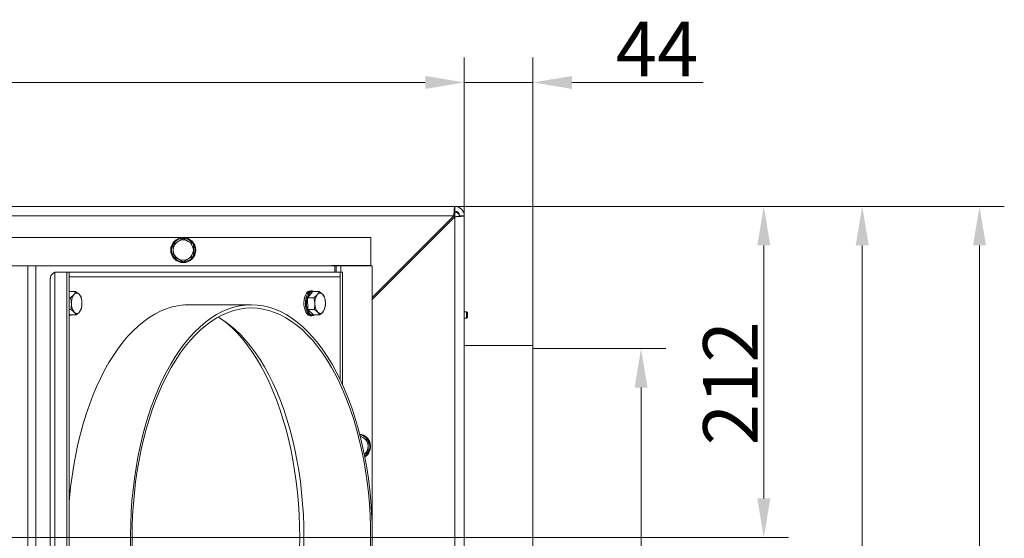
# Model space of a CAD drawing. Extents: x 354 to 3756, y -2590 to 627.
# Drawn here: x 3125 to 3756, y -1768 to -1436 of the extents above; entities that cross this region are included whole.
import ezdxf

# ---------------------------------------------------------------- set-up
doc = ezdxf.new("R2010")
doc.units = 0
doc.header["$LTSCALE"] = 5
doc.layers.add('Bemaßungen(Brunner)', color=7, linetype='Continuous', lineweight=25)
for name, color, linetype in [('LAYER12', 30, 'Continuous'), ('LAYER13', 30, 'Continuous'), ('SLD-0', 7, 'Continuous')]:
    doc.layers.add(name, color=color, linetype=linetype)
doc.styles.add('Brunner 2014', font='arial.ttf', dxfattribs={"height": 35})
doc.dimstyles.new('Brunner 2014', dxfattribs={"dimscale": 5, "dimtxt": 35, "dimasz": 5, "dimexe": 3.175, "dimexo": 0, "dimgap": 0.762, "dimtad": 1, "dimdec": 0, "dimrnd": 1e-08, "dimtxsty": 'Brunner 2014', "dimcen": 0.09, "dimdle": 10, "dimclrd": 7, "dimclre": 7, "dimclrt": 7, "dimadec": 1, "dimazin": 2, "dimtfac": 0.666667, "dimtdec": 0, "dimtmove": 0, "dimatfit": 3, "dimldrblk": 'Filled-1', "dimfxl": 1, "dimtolj": 1, "dimlwd": 5, "dimlwe": 5, "dimarcsym": 0})

# ---------------------------------------------------------------- blocks, each defined once
blk = doc.blocks.new('*D75')
at = {"layer": 'Defpoints', "color": 0, "lineweight": 5}
for p in [(3404.15, -1555.84), (3366.65, -2390.04), (3665.06, -2390.04)]:
    blk.add_point(p, dxfattribs=at)
at = {"layer": 'LAYER13', "color": 7, "linetype": 'Continuous', "lineweight": 5}
for p, q in [((3404.15, -1555.84), (3680.94, -1555.84)), ((3665.06, -1580.84), (3665.06, -2365.04)), ((3366.65, -2390.04), (3680.94, -2390.04))]:
    blk.add_line(p, q, dxfattribs=at)
at = {"layer": 'LAYER13', "color": 7, "lineweight": 5}
for points in [[(3660.9, -1580.84), (3669.23, -1580.84), (3665.06, -1555.84)], [(3660.9, -2365.04), (3669.23, -2365.04), (3665.06, -2390.04)]]:
    blk.add_solid(points, dxfattribs=at)
at = {"layer": 'LAYER13', "color": 7, "insert": (3625.49, -1989.15), "char_height": 35, "attachment_point": 2, "rotation": 90, "style": 'Brunner 2014'}
blk.add_mtext('\\A1;834', dxfattribs=at)
blk = doc.blocks.new('Filled-1')
at = {"color": 0}
for p, q in [((0, 0), (-1, 0.167)), ((-1, 0.167), (-1, -0.167)), ((-1, 0), (0, 0)), ((-1, -0.167), (0, 0))]:
    blk.add_line(p, q, dxfattribs=at)
at = {"color": 0, "flags": 128}
blk.add_lwpolyline([(-1, -0.167), (0, 0), (-1, 0.167), (-1, -0.167)], dxfattribs=at)
at = {"color": 0}
blk.add_solid([(-1, -0.167), (0, 0), (-1, 0.167), (-1, -0.167)], dxfattribs=at)
blk = doc.blocks.new('*D76')
at = {"layer": 'Defpoints', "color": 0, "lineweight": 5}
for p in [(3404.15, -1555.84), (3740.19, -1555.84), (3280.65, -2410.04)]:
    blk.add_point(p, dxfattribs=at)
at = {"layer": 'LAYER12', "color": 7, "linetype": 'Continuous', "lineweight": 5}
for p, q in [((3404.15, -1555.84), (3756.06, -1555.84)), ((3740.19, -2385.04), (3740.19, -1580.84)), ((3280.65, -2410.04), (3756.06, -2410.04))]:
    blk.add_line(p, q, dxfattribs=at)
at = {"layer": 'LAYER12', "color": 7, "lineweight": 5}
for points in [[(3736.02, -1580.84), (3744.36, -1580.84), (3740.19, -1555.84)], [(3736.02, -2385.04), (3744.36, -2385.04), (3740.19, -2410.04)]]:
    blk.add_solid(points, dxfattribs=at)
at = {"layer": 'LAYER12', "color": 7, "insert": (3700.64, -1987.17), "char_height": 35, "attachment_point": 2, "rotation": 90, "style": 'Brunner 2014'}
blk.add_mtext('\\A1;854', dxfattribs=at)
blk = doc.blocks.new('*D98')
at = {"layer": 'Defpoints', "color": 0, "lineweight": 5}
for p in [(2490.15, -1476.47), (2490.15, -1561.84), (3410.15, -1561.84)]:
    blk.add_point(p, dxfattribs=at)
at = {"layer": 'SLD-0', "color": 7, "linetype": 'Continuous', "lineweight": 5}
for p, q in [((2490.15, -1561.84), (2490.15, -1460.59)), ((3410.15, -1561.84), (3410.15, -1460.59)), ((3385.15, -1476.47), (2515.15, -1476.47))]:
    blk.add_line(p, q, dxfattribs=at)
at = {"layer": 'SLD-0', "color": 7, "lineweight": 5}
for points in [[(2515.15, -1472.3), (2515.15, -1480.63), (2490.15, -1476.47)], [(3385.15, -1472.3), (3385.15, -1480.63), (3410.15, -1476.47)]]:
    blk.add_solid(points, dxfattribs=at)
at = {"layer": 'SLD-0', "color": 7, "lineweight": 5, "insert": (2951.88, -1436.92), "char_height": 35, "attachment_point": 2, "style": 'Brunner 2014'}
blk.add_mtext('\\A1;920', dxfattribs=at)
blk = doc.blocks.new('*D99')
at = {"layer": 'Defpoints', "color": 0, "lineweight": 5}
for p in [(3454.15, -1476.47), (3410.15, -1561.84), (3454.15, -1646.84)]:
    blk.add_point(p, dxfattribs=at)
at = {"layer": 'SLD-0', "color": 7, "linetype": 'Continuous', "lineweight": 5}
for p, q in [((3410.15, -1561.84), (3410.15, -1460.59)), ((3454.15, -1646.84), (3454.15, -1460.59)), ((3385.15, -1476.47), (3360.15, -1476.47)), ((3410.15, -1476.47), (3454.15, -1476.47)), ((3479.15, -1476.47), (3563.17, -1476.47))]:
    blk.add_line(p, q, dxfattribs=at)
at = {"layer": 'SLD-0', "color": 7, "lineweight": 5}
for points in [[(3385.15, -1472.3), (3385.15, -1480.63), (3410.15, -1476.47)], [(3479.15, -1472.3), (3479.15, -1480.63), (3454.15, -1476.47)]]:
    blk.add_solid(points, dxfattribs=at)
at = {"layer": 'SLD-0', "color": 5, "lineweight": 5, "insert": (3533.66, -1437.66), "char_height": 35, "attachment_point": 2, "style": 'Brunner 2014'}
blk.add_mtext('\\A1;44', dxfattribs=at)
blk = doc.blocks.new('*D100')
at = {"layer": 'Bemaßungen(Brunner)', "color": 7, "linetype": 'Continuous', "lineweight": 5}
for p, q in [((3410.15, -1555.84), (3617.9, -1555.84)), ((3602.03, -1580.84), (3602.03, -1742.84)), ((2950.15, -1767.84), (3617.9, -1767.84))]:
    blk.add_line(p, q, dxfattribs=at)
at = {"layer": 'Bemaßungen(Brunner)', "color": 7, "lineweight": 5}
for points in [[(3597.86, -1580.84), (3606.19, -1580.84), (3602.03, -1555.84)], [(3597.86, -1742.84), (3606.19, -1742.84), (3602.03, -1767.84)]]:
    blk.add_solid(points, dxfattribs=at)
at = {"layer": 'Defpoints', "color": 0, "lineweight": 5}
for p in [(3410.15, -1555.84), (2950.15, -1767.84), (3602.03, -1767.84)]:
    blk.add_point(p, dxfattribs=at)
at = {"layer": 'Bemaßungen(Brunner)', "color": 5, "lineweight": 5, "insert": (3580.65, -1669.05), "char_height": 35, "attachment_point": 5, "rotation": 90, "style": 'Brunner 2014'}
blk.add_mtext('\\A1;212', dxfattribs=at)
blk = doc.blocks.new('*D104')
at = {"layer": 'Bemaßungen(Brunner)', "color": 7, "linetype": 'Continuous', "lineweight": 5}
for p, q in [((3454.15, -1646.84), (3539.28, -1646.84)), ((3523.41, -1671.84), (3523.41, -1867.84)), ((3454.15, -1892.84), (3539.28, -1892.84)), ((3523.41, -1892.84), (3523.41, -2040.74))]:
    blk.add_line(p, q, dxfattribs=at)
at = {"layer": 'Bemaßungen(Brunner)', "color": 7, "lineweight": 5}
for points in [[(3519.24, -1671.84), (3527.57, -1671.84), (3523.41, -1646.84)], [(3519.24, -1867.84), (3527.57, -1867.84), (3523.41, -1892.84)]]:
    blk.add_solid(points, dxfattribs=at)
at = {"layer": 'Defpoints', "color": 0, "lineweight": 5}
for p in [(3454.15, -1646.84), (3454.15, -1892.84), (3523.41, -1892.84)]:
    blk.add_point(p, dxfattribs=at)
at = {"layer": 'Bemaßungen(Brunner)', "color": 5, "lineweight": 5, "insert": (3500.75, -1979.29), "char_height": 35, "attachment_point": 5, "rotation": 90, "style": 'Brunner 2014'}
blk.add_mtext('\\A1;%%C250', dxfattribs=at)

msp = doc.modelspace()

# ---------------------------------------------------------------- linework, layer by layer
at = {"color": 7, "linetype": 'Continuous', "lineweight": 18}
for p, q in [((3404.15, -1555.84), (2496.15, -1555.84)), ((3404.15, -1555.84), (3404.15, -1558.84)), ((2496.86, -1561.84), (3403.44, -1561.84)), ((3403.44, -1561.84), (3351.15, -1614.13)), ((3351.15, -1615.54), (3404.15, -1562.54)), ((3404.15, -1558.94), (3404.03, -1558.94)), ((3404.15, -1562.54), (3404.15, -2088.84)), ((3407.15, -1561.84), (3410.15, -1561.84)), ((3410.15, -1561.84), (3410.15, -1813.84)), ((3350.35, -1575.84), (2549.95, -1575.84)), ((3230.15, -1576.33), (3233.4, -1578.21)), ((3350.35, -1575.84), (3350.35, -1593.64)), ((3223.65, -1580.08), (3226.9, -1578.21)), ((3236.65, -1587.59), (3233.4, -1589.46)), ((3130.7, -1593.84), (2769.6, -1593.84)), ((3135.83, -1593.84), (3130.7, -1593.84)), ((3327.27, -1593.84), (3135.83, -1593.84)), ((3230.15, -1591.34), (3226.9, -1589.46)), ((3350.35, -1593.64), (3325.15, -1593.64)), ((3325.15, -1593.84), (3325.15, -1593.64)), ((3327.27, -1593.84), (3327.27, -1597.84)), ((3327.27, -1593.84), (3328.15, -1593.84)), ((3328.15, -1593.84), (3328.15, -1597.84)), ((3328.15, -1593.84), (3331.15, -1593.84)), ((3331.15, -1593.84), (3331.15, -1597.84)), ((3331.15, -1593.84), (3351.15, -1593.84)), ((3335.15, -1593.84), (3335.15, -1593.64)), ((3351.15, -1593.84), (3351.15, -2060.84)), ((3411.65, -1623.28), (3410.15, -1623.28)), ((3412.15, -1623.78), (3411.65, -1623.28)), ((3411.65, -1623.28), (3411.65, -1627.48)), ((3411.65, -1627.48), (3412.15, -1626.98)), ((3412.15, -1623.78), (3412.15, -1626.98)), ((3410.15, -1627.48), (3411.65, -1627.48)), ((3343.5, -1702.86), (3345.28, -1703.84)), ((3348.72, -1713.15), (3346.14, -1714.72))]:
    msp.add_line(p, q, dxfattribs=at)
at = {"color": 8, "linetype": 'Continuous', "lineweight": 18}
msp.add_line((3404.15, -1558.94), (3404.15, -1562.54), dxfattribs=at)
at = {"color": 7, "linetype": 'Continuous', "lineweight": 5}
for p, q in [((3130.7, -1593.84), (2769.6, -1593.84)), ((3130.7, -1593.84), (3130.7, -1941.84)), ((3135.83, -1593.84), (3130.7, -1593.84)), ((3135.83, -1593.84), (3135.83, -1941.84)), ((3327.27, -1593.84), (3135.83, -1593.84)), ((3350.35, -1593.64), (3325.15, -1593.64)), ((3325.15, -1593.84), (3325.15, -1593.64)), ((3327.27, -1593.84), (3328.15, -1593.84)), ((3328.15, -1593.84), (3328.15, -1597.84)), ((3328.15, -1593.84), (3331.15, -1593.84)), ((3331.15, -1593.84), (3351.15, -1593.84)), ((3335.15, -1593.84), (3335.15, -1593.64)), ((3351.15, -1593.84), (3351.15, -1760.21)), ((3144.98, -1601.75), (3144.98, -1933.92)), ((3147.86, -1597.84), (3155.55, -1597.84)), ((3147.86, -1597.84), (3147.86, -1937.84)), ((3155.55, -1597.84), (3155.55, -1937.84)), ((3155.55, -1597.84), (3157.11, -1597.84)), ((3157.11, -1597.84), (3157.11, -1937.84)), ((3157.11, -1597.84), (3157.16, -1597.84)), ((3157.11, -1600.84), (3157.16, -1600.84)), ((3157.16, -1600.84), (3157.16, -1597.84)), ((3330.65, -1597.84), (3157.16, -1597.84)), ((3330.65, -1600.84), (3157.16, -1600.84)), ((3330.65, -1600.84), (3330.65, -1597.84)), ((3330.65, -1597.84), (3330.7, -1597.84)), ((3330.7, -1666.76), (3330.7, -1597.84)), ((3332.26, -1597.84), (3330.7, -1597.84)), ((3332.26, -1670.1), (3332.26, -1597.84)), ((3157.21, -1610.34), (3157.11, -1610.34)), ((3157.18, -1610.34), (3157.11, -1610.44)), ((3157.18, -1610.34), (3161.22, -1610.34)), ((3157.95, -1614.45), (3160.08, -1612.39)), ((3161.22, -1610.34), (3163.45, -1612.03)), ((3313.11, -1610.34), (3309.84, -1614.45)), ((3312.56, -1609.83), (3311.62, -1609.83)), ((3313.11, -1610.34), (3317.14, -1610.34)), ((3313.88, -1614.45), (3316.01, -1612.39)), ((3317.14, -1610.34), (3319.38, -1612.03)), ((3157.11, -1614.45), (3157.95, -1614.45)), ((3273.81, -1618.84), (3233.65, -1618.84)), ((3309.84, -1614.45), (3313.88, -1614.45)), ((3309.84, -1614.45), (3310.06, -1621.94)), ((3157.06, -1625.34), (3157.56, -1625.27)), ((3157.11, -1621.94), (3158.17, -1621.94)), ((3157.11, -1624.83), (3157.62, -1625.33)), ((3157.62, -1625.33), (3161.65, -1625.33)), ((3161.65, -1625.33), (3160.4, -1623.64)), ((3164.91, -1621.22), (3163.78, -1623.28)), ((3310.06, -1621.94), (3314.09, -1621.94)), ((3310.06, -1621.94), (3313.54, -1625.33)), ((3311.62, -1625.84), (3312.56, -1625.84)), ((3312.98, -1625.34), (3313.48, -1625.27)), ((3313.54, -1625.33), (3317.57, -1625.33)), ((3317.57, -1625.33), (3316.33, -1623.64)), ((3320.84, -1621.22), (3319.7, -1623.28)), ((3343.38, -1702.79), (3345.28, -1703.84)), ((3348.72, -1713.15), (3346.07, -1714.76))]:
    msp.add_line(p, q, dxfattribs=at)
at = {"color": 5, "linetype": 'Continuous', "lineweight": 18}
for q in [(3410.15, -1644.84), (3454.15, -1880.52)]:
    msp.add_line((3454.15, -1644.84), q, dxfattribs=at)
at = {"color": 5, "linetype": 'Continuous', "lineweight": 5}
for q in [(3410.15, -1644.84), (3454.15, -1880.52)]:
    msp.add_line((3454.15, -1644.84), q, dxfattribs=at)
at = {"color": 7, "linetype": 'Continuous', "lineweight": 5, "flags": 128}
for points in [[(3157.11, -1609.89), (3157.96, -1610.25), (3158.09, -1610.34)], [(3311.62, -1625.84), (3311.17, -1625.79), (3310.29, -1625.42), (3309.47, -1624.69), (3308.76, -1623.64), (3308.18, -1622.32), (3307.75, -1620.8), (3307.51, -1619.13), (3307.47, -1617.4), (3307.61, -1615.69), (3307.94, -1614.09), (3308.45, -1612.66), (3309.1, -1611.47), (3309.87, -1610.57), (3310.72, -1610.02), (3311.62, -1609.83), (3311.62, -1609.83)], [(3312.56, -1625.84), (3311.66, -1625.65), (3310.81, -1625.1), (3310.04, -1624.2), (3309.39, -1623.01), (3308.88, -1621.58), (3308.55, -1619.98), (3308.41, -1618.27), (3308.45, -1616.54), (3308.69, -1614.87), (3309.12, -1613.35), (3309.7, -1612.03), (3310.41, -1610.98), (3311.23, -1610.25), (3312.11, -1609.88), (3313.01, -1609.88), (3313.88, -1610.25), (3314.01, -1610.34)], [(3313.14, -1610.34), (3312.56, -1610.38), (3311.74, -1610.73), (3310.97, -1611.41), (3310.3, -1612.39), (3309.76, -1613.63), (3309.36, -1615.06), (3309.14, -1616.62), (3309.09, -1618.24), (3309.23, -1619.84), (3309.54, -1621.35), (3310.01, -1622.69), (3310.63, -1623.81), (3311.35, -1624.64), (3312.15, -1625.16), (3312.98, -1625.34), (3312.98, -1625.34)], [(3230.54, -1618.96), (3226.78, -1619.42), (3223.04, -1620.24), (3219.33, -1621.41), (3215.65, -1622.92), (3212.01, -1624.77), (3208.43, -1626.96), (3204.9, -1629.49), (3201.44, -1632.34), (3198.06, -1635.51), (3194.76, -1638.99), (3191.55, -1642.77), (3188.45, -1646.86), (3185.45, -1651.22), (3182.56, -1655.87), (3179.79, -1660.77), (3177.15, -1665.93), (3174.65, -1671.33), (3172.28, -1676.96), (3170.06, -1682.8), (3167.99, -1688.84), (3166.07, -1695.07), (3164.32, -1701.48), (3162.72, -1708.03), (3161.3, -1714.73), (3160.04, -1721.56), (3158.96, -1728.49), (3158.05, -1735.52), (3157.33, -1742.62), (3157.11, -1745.23)], [(3196.42, -1773.28), (3196.37, -1766.02), (3196.51, -1758.77), (3196.83, -1751.54), (3197.33, -1744.35), (3198.02, -1737.21), (3198.88, -1730.15), (3199.92, -1723.17), (3201.14, -1716.31), (3202.53, -1709.56), (3204.09, -1702.95), (3205.82, -1696.5), (3207.7, -1690.21), (3209.74, -1684.11), (3211.94, -1678.21), (3214.28, -1672.52), (3216.76, -1667.06), (3219.38, -1661.84), (3222.13, -1656.86), (3225, -1652.15), (3227.98, -1647.72), (3231.08, -1643.57), (3234.27, -1639.71), (3237.56, -1636.16), (3240.94, -1632.92), (3244.39, -1630), (3247.91, -1627.41), (3251.5, -1625.15), (3255.13, -1623.23), (3258.81, -1621.65), (3262.53, -1620.42), (3266.27, -1619.54), (3270.04, -1619.01), (3273.81, -1618.84)], [(3273.81, -1618.84), (3277.58, -1619.01), (3281.34, -1619.54), (3285.08, -1620.42), (3288.8, -1621.65), (3292.48, -1623.23), (3296.12, -1625.15), (3299.7, -1627.41), (3303.23, -1630), (3306.68, -1632.92), (3310.05, -1636.16), (3313.34, -1639.71), (3316.54, -1643.57), (3319.63, -1647.72), (3322.62, -1652.15), (3325.49, -1656.86), (3328.23, -1661.84), (3330.85, -1667.06), (3333.33, -1672.52), (3335.67, -1678.21), (3337.87, -1684.11), (3339.91, -1690.21), (3341.8, -1696.5), (3343.52, -1702.95), (3345.08, -1709.56), (3346.47, -1716.31), (3347.69, -1723.17), (3348.73, -1730.15), (3349.6, -1737.21), (3350.28, -1744.35), (3350.79, -1751.54), (3351.11, -1758.77), (3351.24, -1766.02), (3351.2, -1773.28)], [(3158.09, -1625.33), (3157.52, -1625.65), (3157.11, -1625.78)], [(3197.5, -1775.05), (3197.4, -1767.84), (3197.5, -1760.62), (3197.77, -1753.43), (3198.23, -1746.27), (3198.87, -1739.16), (3199.69, -1732.12), (3200.69, -1725.16), (3201.87, -1718.31), (3203.22, -1711.58), (3204.74, -1704.98), (3206.42, -1698.54), (3208.27, -1692.26), (3210.28, -1686.17), (3212.44, -1680.27), (3214.75, -1674.58), (3217.2, -1669.12), (3219.78, -1663.89), (3222.5, -1658.92), (3225.34, -1654.2), (3228.29, -1649.76), (3231.36, -1645.61), (3234.53, -1641.75), (3237.79, -1638.19), (3241.14, -1634.95), (3244.57, -1632.02), (3248.07, -1629.43), (3251.63, -1627.16), (3255.24, -1625.24), (3258.9, -1623.66), (3262.6, -1622.43), (3266.32, -1621.54), (3270.06, -1621.01), (3273.81, -1620.84)], [(3252.45, -1626.7), (3252.97, -1626.99), (3256.55, -1629.24), (3260.06, -1631.81), (3263.51, -1634.72), (3266.88, -1637.95), (3270.15, -1641.5), (3273.34, -1645.35), (3276.42, -1649.5), (3279.39, -1653.94), (3282.25, -1658.65), (3284.98, -1663.63), (3287.58, -1668.86), (3290.05, -1674.33), (3292.37, -1680.03), (3294.54, -1685.94), (3296.56, -1692.04), (3298.42, -1698.34), (3300.11, -1704.8), (3301.64, -1711.41), (3303, -1718.16), (3304.18, -1725.03), (3305.19, -1732.01), (3306.02, -1739.07), (3306.66, -1746.2), (3307.12, -1753.38), (3307.4, -1760.6), (3307.5, -1767.84), (3307.4, -1775.07)], [(3273.81, -1620.84), (3277.56, -1621.01), (3281.3, -1621.54), (3285.02, -1622.43), (3288.71, -1623.66), (3292.37, -1625.24), (3295.99, -1627.16), (3299.55, -1629.43), (3303.05, -1632.02), (3306.47, -1634.95), (3309.82, -1638.19), (3313.09, -1641.75), (3316.25, -1645.61), (3319.32, -1649.76), (3322.28, -1654.2), (3325.12, -1658.92), (3327.83, -1663.89), (3330.42, -1669.12), (3332.87, -1674.58), (3335.18, -1680.27), (3337.33, -1686.17), (3339.34, -1692.26), (3341.19, -1698.54), (3342.88, -1704.98), (3344.4, -1711.58), (3345.74, -1718.31), (3346.92, -1725.16), (3347.92, -1732.12), (3348.74, -1739.16), (3349.38, -1746.27), (3349.84, -1753.43), (3350.12, -1760.62), (3350.21, -1767.84), (3350.12, -1775.05)], [(3314.01, -1625.33), (3313.45, -1625.65), (3312.56, -1625.84)], [(3257.13, -1629.64), (3257.96, -1630.32), (3261.37, -1633.37), (3264.71, -1636.74), (3267.96, -1640.41), (3271.11, -1644.39), (3274.16, -1648.65), (3277.09, -1653.19), (3279.91, -1657.99), (3282.61, -1663.06), (3285.18, -1668.37), (3287.61, -1673.91), (3289.89, -1679.67), (3292.03, -1685.63), (3294.02, -1691.79), (3295.85, -1698.13), (3297.52, -1704.62), (3299.03, -1711.27), (3300.36, -1718.05), (3301.53, -1724.94), (3302.52, -1731.94), (3303.33, -1739.02), (3303.96, -1746.16), (3304.42, -1753.36), (3304.69, -1760.59), (3304.78, -1767.84), (3304.69, -1775.08)]]:
    msp.add_lwpolyline(points, dxfattribs=at)
at = {"color": 7, "linetype": 'Continuous', "lineweight": 18}
msp.add_circle((3230.15, -1583.84), 8, dxfattribs=at)
for centre, radius, start, end in [((3404.15, -1561.84), 6, 0, 90), ((3404.15, -1561.84), 3, 0, 90), ((3230.15, -1583.84), 7.5, 90, 147.82521), ((3230.15, -1583.84), 7.5, 30.88961, 90), ((3230.15, -1583.84), 7.5, 151.79513, 208.80439), ((3230.15, -1583.84), 6.5, 120, 180), ((3230.15, -1583.84), 6.5, 60, 120), ((3230.15, -1583.84), 7.5, 270.88256, 29.57634), ((3230.15, -1583.84), 6.5, 0, 60), ((3230.15, -1583.84), 6.5, 180, 240), ((3230.15, -1583.84), 7.5, 211.90308, 268.41746), ((3230.15, -1583.84), 6.5, 300, 0), ((3230.15, -1583.84), 6.5, 240, 300), ((3342.15, -1709.54), 8, 302.64672, 82.73416), ((3342.15, -1709.54), 7.5, 304.12059, 81.16426), ((3342.15, -1709.54), 6.5, 61.16444, 77.28647), ((3342.15, -1709.54), 6.5, 1.16444, 61.16444), ((3342.15, -1709.54), 6.5, 307.8194, 1.16444)]:
    msp.add_arc(centre, radius, start, end, dxfattribs=at)
at = {"color": 7, "linetype": 'Continuous', "lineweight": 5}
for centre, radius, start, end in [((3167.81, -1617.53), 9.28, 146.41973, 184.1162), ((3161.9, -1613.48), 2.12, 43.03014, 149.11655), ((3157.12, -1617.22), 8.18, 358.20937, 39.31266), ((3323.74, -1617.53), 9.28, 146.41955, 184.11638), ((3317.83, -1613.48), 2.12, 43.02989, 149.11686), ((3313.05, -1617.22), 8.18, 358.20918, 39.31313), ((3166.73, -1618.45), 8.18, 178.20933, 219.31261), ((3156.04, -1618.14), 9.28, 326.4198, 4.11621), ((3233.66, -1659.18), 40.35, 90.00252, 94.80587), ((3322.66, -1618.45), 8.18, 178.20951, 219.31215), ((3311.97, -1618.14), 9.28, 326.41998, 4.11602), ((3161.95, -1622.19), 2.12, 223.03014, 329.11655), ((3317.88, -1622.19), 2.12, 223.03039, 329.11624), ((3342.15, -1709.54), 8, 302.65045, 82.6072), ((3342.15, -1709.54), 7.5, 304.18158, 81.07199), ((3342.15, -1709.54), 6.5, 61.16444, 77.2521), ((3342.15, -1709.54), 6.5, 1.16444, 61.16444), ((3342.15, -1709.54), 6.5, 307.99412, 1.16444)]:
    msp.add_arc(centre, radius, start, end, dxfattribs=at)
at = {"color": 7, "linetype": 'Continuous', "lineweight": 18}
for points, knots in [([(3404.15, -1555.84), (3404.14, -1555.84), (3404.12, -1555.84), (3404.09, -1555.88), (3404.05, -1555.96), (3404.02, -1556.07), (3403.98, -1556.25), (3403.93, -1556.53), (3403.88, -1556.89), (3403.83, -1557.26), (3403.79, -1557.6), (3403.75, -1558.04), (3403.72, -1558.38), (3403.67, -1558.88), (3403.62, -1559.48), (3403.57, -1560.12), (3403.53, -1560.67), (3403.49, -1561.18), (3403.46, -1561.62), (3403.44, -1561.84)], [0, 0, 0, 0, 0.026436, 0.079524, 0.133374, 0.188005, 0.215452, 0.321925, 0.403329, 0.430777, 0.510267, 0.564117, 0.618749, 0.646196, 0.752669, 0.834073, 0.861521, 0.930455, 1, 1, 1, 1]), ([(3404.15, -1558.84), (3404.14, -1558.84), (3404.11, -1558.84), (3404.07, -1558.87), (3404.03, -1558.93), (3404, -1559), (3403.96, -1559.1), (3403.92, -1559.21), (3403.88, -1559.35), (3403.84, -1559.5), (3403.8, -1559.67), (3403.77, -1559.86), (3403.73, -1560.06), (3403.68, -1560.34), (3403.62, -1560.65), (3403.57, -1560.97), (3403.53, -1561.24), (3403.49, -1561.53), (3403.46, -1561.73), (3403.44, -1561.84)], [0, 0, 0, 0, 0.0533472, 0.1070649, 0.161951, 0.2172409, 0.2705881, 0.3243059, 0.379192, 0.4344819, 0.4878241, 0.5415368, 0.5964175, 0.6517019, 0.759054, 0.813544, 0.8688284, 0.9340732, 1, 1, 1, 1]), ([(3404.15, -1558.94), (3404.32, -1558.99), (3404.67, -1559.1), (3405.19, -1559.26), (3405.61, -1559.39), (3405.86, -1559.47), (3405.93, -1559.49)], [0, 0, 0, 0, 0.287114, 0.576223, 0.871614, 1, 1, 1, 1]), ([(3404.15, -1558.94), (3404.26, -1559), (3404.47, -1559.13), (3404.79, -1559.33), (3405.11, -1559.53), (3405.4, -1559.73), (3405.68, -1559.92), (3405.92, -1560.1), (3406.16, -1560.29), (3406.37, -1560.47), (3406.56, -1560.65), (3406.72, -1560.83), (3406.86, -1561.02), (3407.01, -1561.25), (3407.12, -1561.52), (3407.14, -1561.73), (3407.15, -1561.84)], [0, 0, 0, 0, 0.067872, 0.136311, 0.206551, 0.277419, 0.339447, 0.401908, 0.465725, 0.530014, 0.592027, 0.654471, 0.718273, 0.782544, 0.890119, 1, 1, 1, 1]), ([(3404.15, -1562.54), (3404.83, -1562.49), (3406.18, -1562.39), (3407.98, -1562.24), (3409.34, -1562.09), (3410.05, -1561.95), (3410.12, -1561.87), (3410.15, -1561.84)], [0, 0, 0, 0, 0.215298, 0.430598, 0.645899, 0.861199, 1, 1, 1, 1]), ([(3404.15, -1562.54), (3404.49, -1562.49), (3405.17, -1562.39), (3406.08, -1562.23), (3406.76, -1562.08), (3407.1, -1561.95), (3407.14, -1561.87), (3407.15, -1561.84)], [0, 0, 0, 0, 0.217131, 0.434261, 0.651371, 0.868481, 1, 1, 1, 1]), ([(3226.9, -1578.21), (3226.98, -1578.16), (3228.07, -1577.53), (3229.15, -1576.91), (3230.15, -1576.33)], [0, 0, 0, 0, 0.0702148, 1, 1, 1, 1]), ([(3223.65, -1583.84), (3223.65, -1583.54), (3223.65, -1582.27), (3223.65, -1581.03), (3223.65, -1580.08)], [0, 0, 0, 0, 0.235696, 1, 1, 1, 1]), ([(3233.4, -1578.21), (3233.48, -1578.25), (3234.57, -1578.88), (3235.65, -1579.5), (3236.65, -1580.08)], [0, 0, 0, 0, 0.070215, 1, 1, 1, 1]), ([(3236.65, -1580.08), (3236.65, -1581.03), (3236.65, -1582.27), (3236.65, -1583.54), (3236.65, -1583.84)], [0, 0, 0, 0, 0.7643044, 1, 1, 1, 1]), ([(3223.65, -1587.59), (3223.65, -1587.32), (3223.65, -1586.1), (3223.65, -1584.83), (3223.65, -1583.84)], [0, 0, 0, 0, 0.215894, 1, 1, 1, 1]), ([(3226.9, -1589.46), (3226.82, -1589.42), (3225.72, -1588.79), (3224.65, -1588.17), (3223.65, -1587.59)], [0, 0, 0, 0, 0.070215, 1, 1, 1, 1]), ([(3236.65, -1583.84), (3236.65, -1584.83), (3236.65, -1586.1), (3236.65, -1587.32), (3236.65, -1587.59)], [0, 0, 0, 0, 0.784106, 1, 1, 1, 1]), ([(3233.4, -1589.46), (3233.32, -1589.51), (3232.22, -1590.14), (3231.15, -1590.76), (3230.15, -1591.34)], [0, 0, 0, 0, 0.070215, 1, 1, 1, 1]), ([(3345.28, -1703.84), (3345.36, -1703.88), (3346.47, -1704.5), (3347.56, -1705.09), (3348.57, -1705.65)], [0, 0, 0, 0, 0.070215, 1, 1, 1, 1]), ([(3348.57, -1705.65), (3348.59, -1706.6), (3348.62, -1707.83), (3348.64, -1709.1), (3348.65, -1709.4)], [0, 0, 0, 0, 0.7643044, 1, 1, 1, 1]), ([(3348.65, -1709.4), (3348.67, -1710.4), (3348.69, -1711.67), (3348.72, -1712.89), (3348.72, -1713.15)], [0, 0, 0, 0, 0.784106, 1, 1, 1, 1])]:
    msp.add_open_spline(points, degree=3, knots=knots, dxfattribs=at)
at = {"color": 7, "linetype": 'Continuous', "lineweight": 5}
for points, knots in [([(3145.09, -1601.75), (3145.08, -1601.42), (3145.07, -1600.59), (3146.06, -1599.29), (3147.28, -1598.31), (3147.86, -1597.84)], [0, 0, 0, 0, 0.248126, 0.638877, 1, 1, 1, 1]), ([(3160.08, -1612.39), (3160.12, -1612.35), (3160.66, -1611.65), (3160.95, -1610.97), (3161.22, -1610.34)], [0, 0, 0, 0, 0.070215, 1, 1, 1, 1]), ([(3163.45, -1612.03), (3163.49, -1612.08), (3164.07, -1612.65), (3164.4, -1613.21), (3164.7, -1613.73)], [0, 0, 0, 0, 0.070215, 1, 1, 1, 1]), ([(3164.7, -1613.73), (3164.77, -1613.99), (3165.1, -1615.21), (3165.21, -1616.48), (3165.3, -1617.48)], [0, 0, 0, 0, 0.215893, 1, 1, 1, 1]), ([(3316.01, -1612.39), (3316.04, -1612.35), (3316.59, -1611.65), (3316.88, -1610.97), (3317.14, -1610.34)], [0, 0, 0, 0, 0.070215, 1, 1, 1, 1]), ([(3319.38, -1612.03), (3319.42, -1612.08), (3320, -1612.65), (3320.32, -1613.21), (3320.62, -1613.73)], [0, 0, 0, 0, 0.070216, 1, 1, 1, 1]), ([(3320.62, -1613.73), (3320.69, -1613.99), (3321.02, -1615.21), (3321.14, -1616.48), (3321.23, -1617.48)], [0, 0, 0, 0, 0.215894, 1, 1, 1, 1]), ([(3158.55, -1618.19), (3158.46, -1617.2), (3158.35, -1615.93), (3158.02, -1614.71), (3157.95, -1614.45)], [0, 0, 0, 0, 0.784103, 1, 1, 1, 1]), ([(3158.17, -1621.94), (3158.34, -1621), (3158.57, -1619.76), (3158.56, -1618.49), (3158.55, -1618.19)], [0, 0, 0, 0, 0.764305, 1, 1, 1, 1]), ([(3165.3, -1617.48), (3165.3, -1617.77), (3165.32, -1619.04), (3165.09, -1620.28), (3164.91, -1621.22)], [0, 0, 0, 0, 0.235695, 1, 1, 1, 1]), ([(3314.48, -1618.19), (3314.39, -1617.2), (3314.28, -1615.93), (3313.95, -1614.71), (3313.88, -1614.45)], [0, 0, 0, 0, 0.784104, 1, 1, 1, 1]), ([(3314.09, -1621.94), (3314.27, -1621), (3314.5, -1619.76), (3314.48, -1618.49), (3314.48, -1618.19)], [0, 0, 0, 0, 0.764305, 1, 1, 1, 1]), ([(3321.23, -1617.48), (3321.23, -1617.77), (3321.24, -1619.04), (3321.01, -1620.28), (3320.84, -1621.22)], [0, 0, 0, 0, 0.235695, 1, 1, 1, 1]), ([(3160.4, -1623.64), (3160.36, -1623.59), (3159.77, -1623.02), (3158.94, -1622.46), (3158.17, -1621.94)], [0, 0, 0, 0, 0.070214, 1, 1, 1, 1]), ([(3163.78, -1623.28), (3163.74, -1623.32), (3163.18, -1624.02), (3162.38, -1624.7), (3161.65, -1625.33)], [0, 0, 0, 0, 0.070214, 1, 1, 1, 1]), ([(3316.33, -1623.64), (3316.29, -1623.59), (3315.69, -1623.02), (3314.86, -1622.46), (3314.09, -1621.94)], [0, 0, 0, 0, 0.070212, 1, 1, 1, 1]), ([(3319.7, -1623.28), (3319.66, -1623.32), (3319.1, -1624.02), (3318.31, -1624.7), (3317.57, -1625.33)], [0, 0, 0, 0, 0.070217, 1, 1, 1, 1]), ([(3345.28, -1703.84), (3345.36, -1703.88), (3346.47, -1704.5), (3347.56, -1705.09), (3348.57, -1705.65)], [0, 0, 0, 0, 0.070216, 1, 1, 1, 1]), ([(3348.57, -1705.65), (3348.59, -1706.6), (3348.62, -1707.83), (3348.64, -1709.1), (3348.65, -1709.4)], [0, 0, 0, 0, 0.764304, 1, 1, 1, 1]), ([(3348.65, -1709.4), (3348.67, -1710.4), (3348.69, -1711.67), (3348.72, -1712.89), (3348.72, -1713.15)], [0, 0, 0, 0, 0.784104, 1, 1, 1, 1])]:
    msp.add_open_spline(points, degree=3, knots=knots, dxfattribs=at)

# ---------------------------------------------------------------- dimensions: what is measured, and where the dimension line sits
at = {"layer": 'Bemaßungen(Brunner)', "lineweight": 5}
dim = msp.add_linear_dim(base=(3602.03, -1767.84), p1=(3410.15, -1555.84), p2=(2950.15, -1767.84), angle=90, dimstyle='Brunner 2014', override={"dimclrt": 5}, dxfattribs=at)
dim.commit()
dim.dimension.update_dxf_attribs({"geometry": '*D100', "text_midpoint": (3602.03, -1669.05), "dimtype": 160})
dim = msp.add_linear_dim(base=(3523.41, -1892.84), p1=(3454.15, -1646.84), p2=(3454.15, -1892.84), angle=90, text='%%C250', dimstyle='Brunner 2014', override={"dimclrt": 5}, dxfattribs=at)
dim.commit()
dim.dimension.update_dxf_attribs({"geometry": '*D104', "text_midpoint": (3523.41, -1979.29), "dimtype": 160})
at = {"layer": 'LAYER12'}
dim = msp.add_linear_dim(base=(3740.19, -1555.84), p1=(3280.65, -2410.04), p2=(3404.15, -1555.84), angle=90, dimstyle='Brunner 2014', dxfattribs=at)
dim.commit()
dim.dimension.update_dxf_attribs({"geometry": '*D76', "text_midpoint": (3740.19, -1987.17), "dimtype": 160})
at = {"layer": 'LAYER13'}
dim = msp.add_linear_dim(base=(3665.06, -2390.04), p1=(3404.15, -1555.84), p2=(3366.65, -2390.04), angle=90, dimstyle='Brunner 2014', dxfattribs=at)
dim.commit()
dim.dimension.update_dxf_attribs({"geometry": '*D75', "text_midpoint": (3665.06, -1989.15), "dimtype": 160})
at = {"layer": 'SLD-0', "lineweight": 5}
dim = msp.add_linear_dim(base=(2490.15, -1476.47), p1=(3410.15, -1561.84), p2=(2490.15, -1561.84), dimstyle='Brunner 2014', dxfattribs=at)
dim.commit()
dim.dimension.update_dxf_attribs({"geometry": '*D98', "text_midpoint": (2951.88, -1476.47), "dimtype": 160})
at = {"layer": 'SLD-0', "color": 5, "lineweight": 5}
dim = msp.add_linear_dim(base=(3454.15, -1476.47), p1=(3410.15, -1561.84), p2=(3454.15, -1646.84), dimstyle='Brunner 2014', override={"dimclrt": 5}, dxfattribs=at)
dim.commit()
dim.dimension.update_dxf_attribs({"geometry": '*D99', "text_midpoint": (3533.66, -1476.47), "dimtype": 160})

doc.saveas('drawing.dxf')
